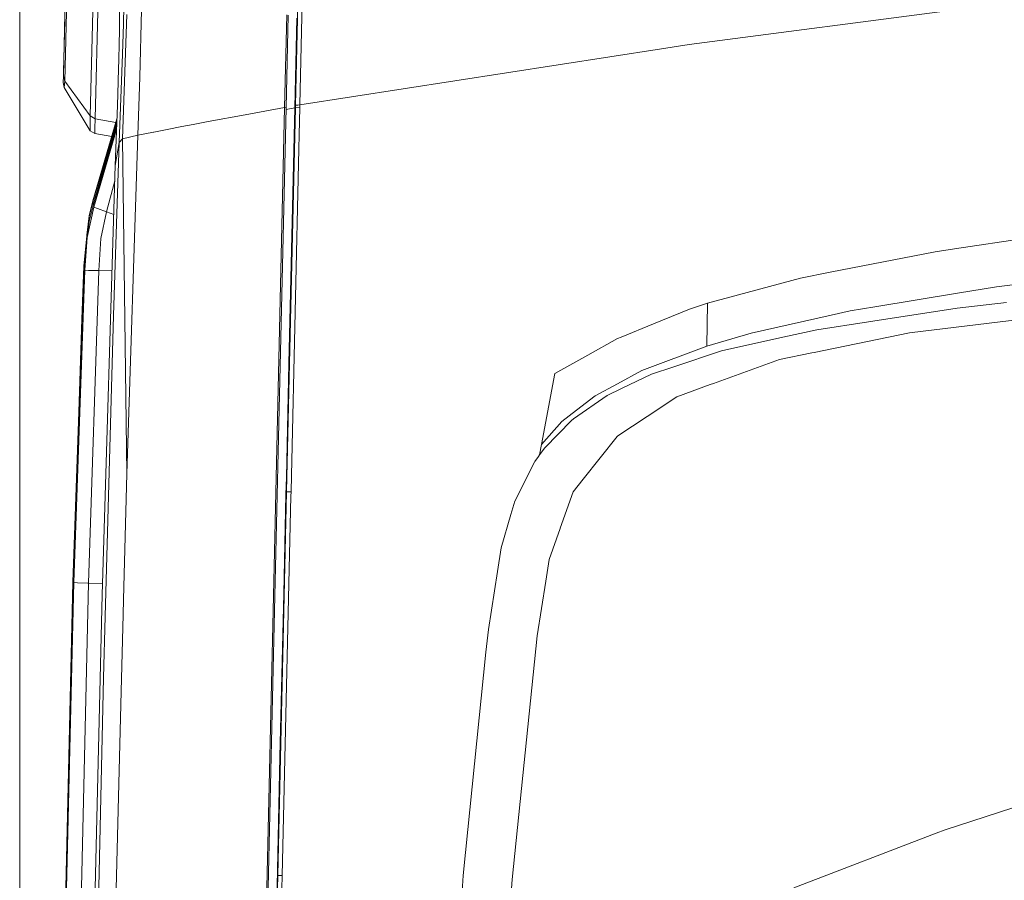
# Model space of a CAD drawing. Units: millimetres. Extents: x 456 to 9385, y -370 to 4022.
# Drawn here: x 655 to 1046, y 1795 to 2136 of the extents above; entities that cross this region are included whole.
import ezdxf

# ---------------------------------------------------------------- set-up
doc = ezdxf.new("R2010")
doc.units = ezdxf.units.MM
doc.layers.add('1', color=7, linetype='Continuous', true_color=0xffffff)
doc.styles.add('blockfont', font='simplex.shx')
doc.dimstyles.get("Standard").update_dxf_attribs({"dimtxt": 0.18, "dimasz": 0.18, "dimexe": 0.18, "dimexo": 0.0625, "dimgap": 0.09, "dimtad": 0, "dimtih": 1, "dimtoh": 1, "dimdec": 4, "dimzin": 0, "dimdsep": 46, "dimtxsty": 'Standard', "dimcen": 0.09, "dimadec": 0, "dimazin": 0, "dimtfac": 1, "dimtdec": 4, "dimtofl": 0, "dimtmove": 0, "dimatfit": 3, "dimfxl": 1, "dimtolj": 1, "dimtzin": 0, "dimarcsym": 0})

# ---------------------------------------------------------------- blocks, each defined once
blk = doc.blocks.new('_U11')
at = {"layer": '1', "color": 18, "lineweight": 13}
for p, q in [((655.399906, 1202.095759), (655.399906, 3632.71308)), ((655.399906, 3629.53808), (1995.174953, 3629.53808)), ((3705, 3629.53808), (2414.339537, 3629.53808)), ((1972.64787, 3554.53808), (1947.64787, 3554.53808)), ((1947.64787, 3554.53808), (1947.64787, 3460.78808)), ((2204.314537, 3554.53808), (2179.314537, 3554.53808)), ((2204.314537, 3460.78808), (2204.314537, 3554.53808)), ((1947.64787, 3460.78808), (1972.64787, 3460.78808)), ((2179.314537, 3460.78808), (2204.314537, 3460.78808))]:
    blk.add_line(p, q, dxfattribs=at)
at = {"layer": '1', "color": 18, "lineweight": 70}
for points in [[(655.399906, 3629.53808), (705.399857, 3642.935539), (705.399956, 3616.14062)], [(3705, 3629.53808), (3655.000049, 3616.14062), (3654.999951, 3642.935539)]]:
    blk.add_solid(points, dxfattribs=at)
at = {"layer": '1', "color": 18, "linetype": 'Continuous', "lineweight": 13, "char_height": 50, "attachment_point": 7, "line_spacing_factor": 0.903614, "style": 'blockfont'}
for s, insert in [('\\W1.1628;120', (1999.412453, 3590.642246)), ('\\W1.1047;BBC', (2256.964537, 3590.642246)), ('\\W1.1591;3048', (1972.17287, 3468.767246))]:
    blk.add_mtext(s, dxfattribs=dict(at, insert=insert))

msp = doc.modelspace()

# ---------------------------------------------------------------- linework, layer by layer
at = {"layer": '1', "color": 18, "linetype": 'Continuous', "lineweight": 13}
for p, q in [((674.193489, 2172.756426), (672.701704, 2114.051811)), ((674.739945, 2171.834223), (673.227894, 2112.105601)), ((684.986609, 2161.077828), (683.394539, 2098.260157)), ((686.899586, 2161.04564), (685.278761, 2097.125284)), ((696.809399, 2143.817656), (696.560967, 2136.347525)), ((766.478884, 2102.65588), (767.379153, 2143.466704)), ((694.998371, 2134.229414), (694.998133, 2139.716141)), ((702.970135, 2113.619797), (703.65082, 2140.337221)), ((764.702189, 2102.523558), (765.596735, 2142.400734)), ((1028.211462, 2140.524618), (920.824635, 2126.601689)), ((673.263767, 2136.172803), (672.746426, 2115.811687)), ((673.269748, 2136.408243), (673.020692, 2126.604577)), ((673.269807, 2136.407735), (673.269749, 2136.408237)), ((696.162093, 2089.211933), (697.859156, 2138.499014)), ((696.162093, 2089.211933), (697.859156, 2138.499014)), ((696.560967, 2136.347525), (696.507561, 2134.746306)), ((761.240351, 2138.31114), (760.42043, 2101.619236)), ((761.768925, 2138.183825), (760.958779, 2101.541989)), ((765.215981, 2137.024395), (764.432776, 2101.492159)), ((694.869625, 2126.875393), (694.959271, 2132.005207)), ((694.960463, 2132.064097), (694.959271, 2132.005207)), ((694.998371, 2134.229414), (694.960463, 2132.064097)), ((696.107733, 2122.732632), (696.507561, 2134.746306)), ((694.699633, 2120.547287), (694.869625, 2126.875393)), ((909.83473, 2124.896519), (889.371979, 2121.721976)), ((920.824635, 2126.601689), (909.83473, 2124.896519)), ((672.869313, 2120.647661), (672.86283, 2120.39242)), ((672.869313, 2120.647661), (672.870274, 2120.68535)), ((694.602358, 2116.932385), (694.698918, 2120.519869)), ((694.698918, 2120.519869), (694.699633, 2120.547287)), ((696.107733, 2122.732632), (694.8825, 2087.80884)), ((889.371979, 2121.721976), (766.478884, 2102.65588)), ((694.283116, 2107.032768), (694.602358, 2116.932385)), ((672.701704, 2114.051811), (672.635901, 2111.45734)), ((672.635901, 2111.45734), (673.059571, 2109.606259)), ((672.701704, 2114.051811), (672.701786, 2114.051508)), ((672.701819, 2114.051388), (673.227894, 2112.105601)), ((673.228371, 2112.104885), (673.059571, 2109.606259)), ((673.227894, 2112.105601), (673.228371, 2112.104885)), ((673.228371, 2112.104885), (683.394539, 2098.260157)), ((702.970135, 2113.619797), (702.194321, 2090.598576)), ((673.059571, 2109.606259), (683.367598, 2092.435114)), ((694.132435, 2102.353804), (694.281924, 2106.995575)), ((694.281924, 2106.995575), (694.283116, 2107.032768)), ((694.132435, 2102.353804), (693.309176, 2078.673832)), ((744.724517, 2098.718492), (760.42043, 2101.619236)), ((760.42043, 2101.619236), (756.020892, 1908.10775)), ((760.958779, 2101.541989), (756.558764, 1908.066623)), ((760.42043, 2101.619236), (760.958779, 2101.541989)), ((763.201821, 2101.219408), (760.941957, 2100.802312)), ((761.345766, 1955.076761), (764.679777, 2101.544611)), ((764.431584, 2101.4378), (762.127745, 2000.152104)), ((764.431584, 2101.4378), (763.201821, 2101.219408)), ((764.432776, 2101.492159), (764.431584, 2101.4378)), ((764.677829, 2101.458998), (764.431584, 2101.4378)), ((764.679066, 2101.513361), (764.432776, 2101.492159)), ((764.679777, 2101.544611), (764.702189, 2102.523558)), ((764.679777, 2101.544611), (766.456234, 2101.675741)), ((765.590536, 2102.5896), (764.702189, 2102.523558)), ((766.478884, 2102.65588), (765.590536, 2102.5896)), ((766.207325, 2090.847962), (766.456234, 2101.675741)), ((766.456234, 2101.675741), (766.478884, 2102.65588)), ((683.394539, 2098.260157), (683.329213, 2094.626658)), ((683.394539, 2098.260157), (685.278761, 2097.125284)), ((693.923719, 2096.350362), (684.36991, 2064.178459)), ((693.951622, 2097.152961), (684.377777, 2064.622872)), ((685.278761, 2097.125284), (685.183155, 2093.411915)), ((685.278761, 2097.125284), (693.50513, 2095.635865)), ((693.807687, 2095.959631), (693.924282, 2096.36654)), ((730.126726, 2096.020691), (724.14242, 2094.914906)), ((730.126726, 2096.020691), (744.724417, 2098.718474)), ((683.329213, 2094.626658), (683.367598, 2092.435114)), ((683.367598, 2092.435114), (685.12522, 2091.273539)), ((693.831024, 2093.684094), (684.337008, 2062.289946)), ((693.804261, 2092.914308), (684.744465, 2062.142603)), ((684.777367, 2064.028494), (693.896614, 2095.570707)), ((685.183155, 2093.411915), (685.12522, 2091.273539)), ((708.621784, 2091.862606), (711.808033, 2092.489216)), ((711.808153, 2092.489239), (711.808167, 2092.489242)), ((711.808215, 2092.489252), (712.536406, 2092.632458)), ((712.536459, 2092.632469), (713.810986, 2092.883118)), ((713.811037, 2092.883128), (719.728586, 2094.046878)), ((719.728723, 2094.046905), (724.14242, 2094.914906)), ((685.12522, 2091.273539), (691.866308, 2090.067463)), ((696.162093, 2089.211933), (694.8825, 2087.80884)), ((702.194321, 2090.598576), (696.162093, 2089.211933)), ((696.162093, 2089.211933), (697.892535, 1956.464164)), ((696.162093, 2089.211933), (697.892535, 1956.464164)), ((702.194321, 2090.598576), (697.892535, 1956.464164)), ((702.194321, 2090.598576), (708.473802, 2091.833503)), ((708.473971, 2091.833537), (708.621587, 2091.862567)), ((708.621774, 2091.862604), (708.621776, 2091.862604)), ((766.079056, 2085.27898), (766.207325, 2090.847962)), ((694.8825, 2087.80884), (692.606079, 2019.241326)), ((694.8825, 2087.80884), (693.309176, 2078.673832)), ((763.112283, 1955.747903), (766.079056, 2085.27898)), ((693.309176, 2078.673832), (688.095915, 1908.551805)), ((689.774144, 2060.326569), (693.121522, 2072.550213)), ((684.377777, 2064.622872), (682.928192, 2058.631413)), ((684.377777, 2064.622872), (684.489567, 2064.5814)), ((684.744465, 2062.142603), (682.109701, 2050.073855)), ((684.337008, 2062.289946), (682.892191, 2056.475632)), ((684.36991, 2064.178459), (682.921994, 2058.246128)), ((684.744465, 2062.142603), (684.337008, 2062.289946)), ((684.36991, 2064.178459), (684.777367, 2064.028494)), ((684.777367, 2064.028494), (684.569037, 2063.057204)), ((686.177838, 2061.625235), (684.744465, 2062.142603)), ((684.777367, 2064.028494), (684.854221, 2064.000231)), ((686.177838, 2061.625235), (686.182368, 2061.623566)), ((689.774144, 2060.326569), (686.182368, 2061.623566)), ((682.921994, 2058.246128), (682.13855, 2051.725619)), ((682.928192, 2058.631413), (682.144272, 2052.051775)), ((687.583315, 2049.771301), (689.774144, 2060.326569)), ((692.714401, 2059.264798), (689.774144, 2060.326569)), ((682.109701, 2050.073855), (682.892191, 2056.475632)), ((682.540862, 2053.601305), (682.13855, 2051.725619)), ((682.109701, 2050.073855), (680.786955, 2037.106507)), ((680.811274, 2038.507454), (682.13855, 2051.725619)), ((680.81485, 2038.707964), (682.144272, 2052.051775)), ((681.164372, 2037.099831), (682.109701, 2050.073855)), ((681.806247, 2047.098988), (682.13855, 2051.725619)), ((682.078046, 2051.123066), (682.144272, 2052.051775)), ((682.221213, 2052.413614), (682.144272, 2052.051775)), ((686.763155, 2037.001126), (687.583315, 2049.771301)), ((1025.897133, 2045.593254), (1058.816302, 2050.45747)), ((1018.312085, 2044.472449), (1025.897133, 2045.593254)), ((1018.312085, 2044.472449), (976.603615, 2036.325686)), ((680.811274, 2038.507454), (678.254566, 1964.613989)), ((680.81485, 2038.707964), (680.091373, 2017.701014)), ((680.811274, 2038.507454), (680.929647, 2038.50536)), ((680.81485, 2038.707964), (680.831379, 2038.707682)), ((1042.633164, 2030.568831), (1128.279793, 2040.957205)), ((676.468956, 1913.498871), (680.786955, 2037.106507)), ((676.81514, 1913.370721), (681.164372, 2037.099831)), ((681.164372, 2037.099831), (680.786955, 2037.106507)), ((682.66617, 2037.073366), (681.164372, 2037.099831)), ((682.66164, 1913.115375), (686.763155, 2037.001126)), ((686.763155, 2037.001126), (682.66617, 2037.073366)), ((692.029305, 2036.908384), (686.763155, 2037.001126)), ((928.085673, 2024.056904), (964.841235, 2034.028046)), ((976.603615, 2036.325686), (964.841235, 2034.028046)), ((1042.633164, 2030.568831), (1027.143347, 2028.037541)), ((994.297373, 2022.670023), (1027.143347, 2028.037541)), ((920.920956, 2021.673433), (906.621325, 2015.855543)), ((920.920956, 2021.673433), (928.085673, 2024.056904)), ((927.761662, 2007.048123), (928.085673, 2024.056904)), ((984.543907, 2021.075957), (994.297373, 2022.670023)), ((1027.012455, 2022.071354), (991.808045, 2016.672842)), ((1046.544897, 2024.322741), (1027.012455, 2022.071354)), ((692.606079, 2019.241326), (689.259159, 1899.936192)), ((977.051127, 2019.375794), (945.300448, 2012.171023)), ((984.543907, 2021.075957), (977.051127, 2019.375794)), ((1052.768338, 2017.732136), (1008.074391, 2012.272827)), ((680.091373, 2017.701014), (678.254566, 1964.613989)), ((893.844473, 2010.657065), (906.621325, 2015.855543)), ((991.808045, 2016.672842), (971.390593, 2013.541929)), ((880.63966, 2003.50713), (892.414677, 2010.075323)), ((893.844473, 2010.657065), (892.414677, 2010.075323)), ((945.300448, 2012.171023), (927.761662, 2007.048123)), ((957.926619, 2010.55216), (933.535683, 2005.136244)), ((971.390593, 2013.541929), (957.926619, 2010.55216)), ((1008.074391, 2012.272827), (970.302689, 2004.561655)), ((927.761662, 2007.048123), (902.053702, 1997.342102)), ((880.63966, 2003.50713), (867.505181, 1996.180527)), ((933.535683, 2005.136244), (914.681303, 1998.894565)), ((969.406235, 2004.37855), (956.506359, 2001.745217)), ((970.302689, 2004.561655), (969.406235, 2004.37855)), ((761.101277, 1954.983874), (762.127745, 2000.152104)), ((914.681303, 1998.894565), (905.831444, 1995.964758)), ((930.405485, 1992.256515), (956.506359, 2001.745217)), ((862.192976, 1968.130343), (867.505181, 1996.180527)), ((902.053702, 1997.342102), (892.328131, 1992.151611)), ((905.831444, 1995.964758), (893.992531, 1990.232818)), ((892.328131, 1992.151611), (883.461106, 1987.41924)), ((929.124224, 1991.790645), (915.84717, 1986.96398)), ((930.405485, 1992.256515), (929.124224, 1991.790645)), ((888.286936, 1987.470262), (874.979365, 1978.193991)), ((883.461106, 1987.41924), (876.088011, 1981.734149)), ((893.992531, 1990.232818), (888.286936, 1987.470262)), ((910.836804, 1983.648054), (915.84717, 1986.96398)), ((909.957278, 1983.065836), (892.45044, 1971.479289)), ((910.836804, 1983.648054), (909.957278, 1983.065836)), ((876.088011, 1981.734149), (870.24318, 1977.227323)), ((870.24318, 1977.227323), (862.192976, 1968.130343)), ((874.105084, 1977.584474), (863.542664, 1966.742747)), ((874.979365, 1978.193991), (874.105084, 1977.584474)), ((892.173397, 1971.295826), (878.781903, 1954.37514)), ((892.45044, 1971.479289), (892.173397, 1971.295826)), ((861.459124, 1963.99378), (862.192976, 1968.130343)), ((860.998261, 1963.322036), (859.641182, 1961.343281)), ((861.459124, 1963.99378), (860.998261, 1963.322036)), ((863.542664, 1966.742747), (861.459124, 1963.99378)), ((851.68134, 1945.685498), (859.445441, 1961.057894)), ((859.641182, 1961.343281), (859.445441, 1961.057894)), ((697.892535, 1956.464164), (696.600306, 1906.656496)), ((762.965071, 1949.320547), (763.112279, 1955.747749)), ((760.947096, 1948.199384), (761.101275, 1954.983813)), ((761.213648, 1949.272625), (761.345765, 1955.076689)), ((878.775227, 1954.366915), (874.783623, 1949.323408)), ((878.781903, 1954.37514), (878.775227, 1954.366915)), ((759.469616, 1797.260761), (762.926447, 1947.638147)), ((760.947096, 1948.199384), (760.054219, 1909.03949)), ((760.268795, 1907.990448), (761.213648, 1949.272625)), ((761.213648, 1949.272625), (762.965071, 1949.320547)), ((762.926447, 1947.638147), (762.965071, 1949.320547)), ((874.783623, 1949.323408), (869.684565, 1934.888236)), ((851.68134, 1945.685498), (850.123989, 1940.315835)), ((850.123989, 1940.315835), (846.304762, 1927.147619)), ((865.32675, 1922.551267), (869.648564, 1934.786431)), ((869.684565, 1934.888236), (869.648564, 1934.786431)), ((846.304762, 1927.147619), (844.838011, 1917.752855)), ((865.32675, 1922.551267), (863.956797, 1913.909905)), ((841.240513, 1894.709937), (844.838011, 1917.752855)), ((676.468956, 1913.498871), (672.665465, 1749.856234)), ((676.81514, 1913.370721), (673.002589, 1749.728203)), ((676.81514, 1913.370721), (676.468956, 1913.498871)), ((678.368914, 1913.244359), (676.81514, 1913.370721)), ((678.368914, 1913.244359), (682.362425, 1913.122885)), ((678.954708, 1749.470949), (682.66164, 1913.115375)), ((682.66164, 1913.115375), (682.362425, 1913.122885)), ((688.231653, 1912.98129), (682.66164, 1913.115375)), ((860.516417, 1892.206065), (863.956797, 1913.909905)), ((688.095915, 1908.551805), (684.877264, 1771.393418)), ((758.577216, 1844.265461), (760.054219, 1909.03949)), ((696.446526, 1900.731556), (696.600306, 1906.656496)), ((751.567471, 1714.227319), (756.01803, 1907.982342)), ((752.127278, 1714.197159), (756.555903, 1907.941215)), ((756.020892, 1908.10775), (756.01803, 1907.982342)), ((756.558764, 1908.066623), (756.555903, 1907.941215)), ((757.733929, 1797.246456), (760.268795, 1907.990448)), ((695.654577, 1870.212673), (696.446526, 1900.731556)), ((688.575613, 1875.563852), (689.259159, 1899.936192)), ((840.108025, 1885.726087), (841.240513, 1894.709937)), ((850.547421, 1795.697093), (860.516417, 1892.206065)), ((831.174004, 1797.260761), (840.108025, 1885.726087)), ((686.308491, 1769.498944), (688.575613, 1875.563852)), ((693.407404, 1783.614635), (695.654576, 1870.212611)), ((756.194937, 1740.312815), (758.577216, 1844.265461)), ((1022.248852, 1815.425515), (1080.283272, 1834.146142)), ((1018.729555, 1814.071655), (1022.248852, 1815.425515)), ((1018.729555, 1814.071655), (962.296593, 1792.360902)), ((755.826819, 1714.333653), (757.733929, 1797.246456)), ((757.57848, 1714.766264), (759.469616, 1797.260761)), ((757.733929, 1797.246456), (759.469616, 1797.260761)), ((827.314484, 1738.729954), (831.174004, 1797.260761)), ((846.672165, 1737.675786), (850.547421, 1795.697093))]:
    msp.add_line(p, q, dxfattribs=at)

# ---------------------------------------------------------------- dimensions: what is measured, and where the dimension line sits
dim = msp.add_linear_dim(base=(655.399906, 3629.53808), p1=(3705, 3830), p2=(655.399906, 1200.508259), text='\\C18;120\\P[\\C18;\\H50.00;\\Fsimplex.shx;3048\\Fsimplex.shx;\\H50.00;\\C18; ]\\C18;\\H50.00;\\Fsimplex.shx;BBC\\Fsimplex.shx;\\H50.00;\\C18;', dimstyle='Standard', override={"dimtxt": 50, "dimasz": 50, "dimexe": 3.175, "dimexo": 1.5875, "dimgap": 1.5875, "dimtih": 1, "dimtoh": 1, "dimdec": 1, "dimlfac": 0.03937, "dimdsep": 46, "dimlunit": 2, "dimpost": '', "dimtxsty": 'blockfont', "dimsah": 1, "dimse1": 0, "dimse2": 0, "dimsd1": 0, "dimsd2": 0, "dimclrd": 18, "dimclre": 18, "dimclrt": 18, "dimtol": 0, "dimtm": -0.1, "dimtfac": 1, "dimtdec": 2, "dimtofl": 1, "dimtmove": 0, "dimlwd": 13, "dimlwe": 13}, dxfattribs=at)
dim.commit()
dim.dimension.update_dxf_attribs({"geometry": '_U11', "text_midpoint": (2191.137453, 3629.53808), "dimtype": 160})

doc.saveas('drawing.dxf')
